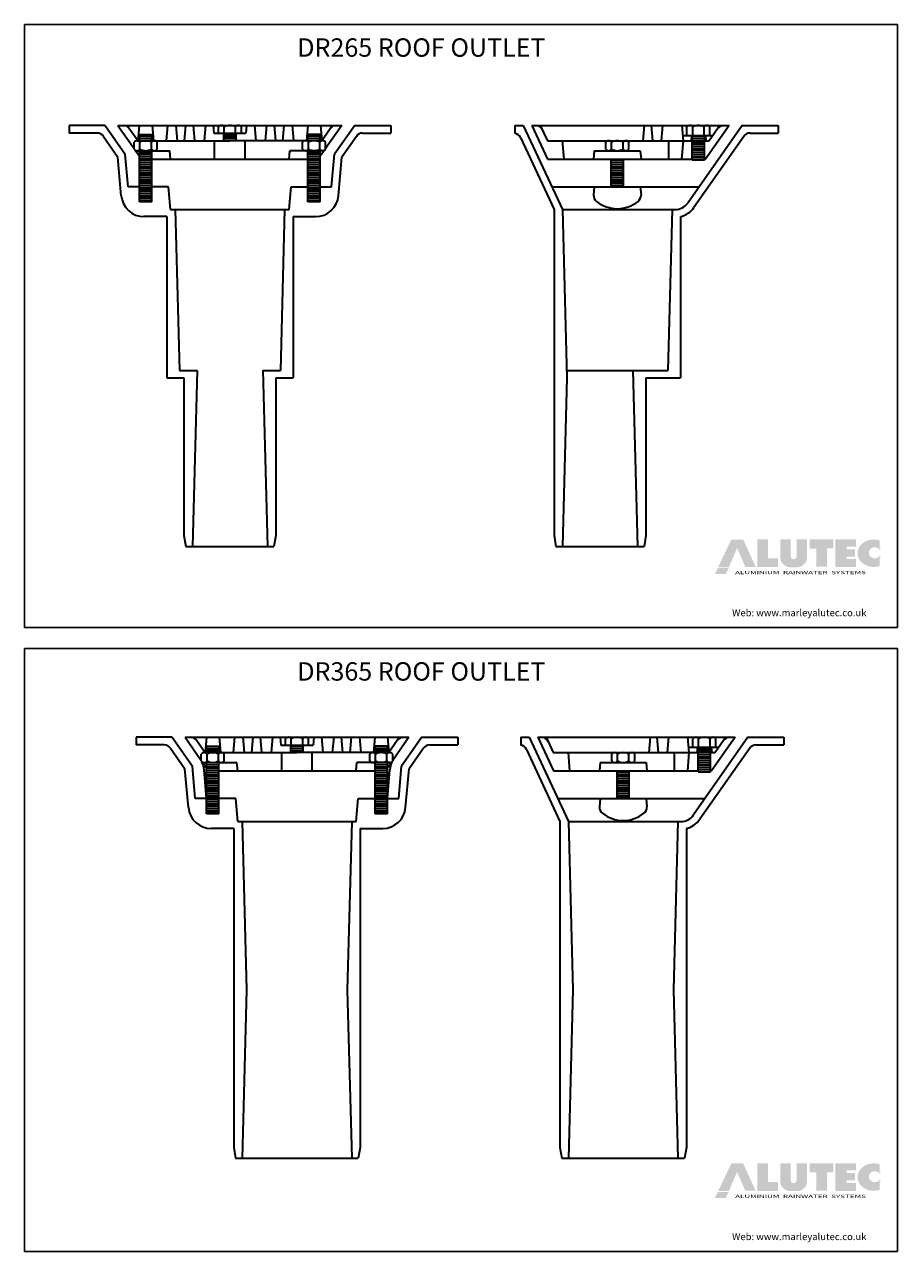
# Model space of a CAD drawing. Units: millimetres. Extents: x 255 to 825, y -453 to 349.
import ezdxf

# ---------------------------------------------------------------- set-up
doc = ezdxf.new("R2010")
doc.units = ezdxf.units.MM
for name, color, linetype, lineweight in [('Border', 6, 'Continuous', 25), ('Planning', 2, 'Continuous', 35), ('Text', 5, 'Continuous', 30)]:
    doc.layers.add(name, color=color, linetype=linetype, lineweight=lineweight)
doc.styles.add('Norm', font='arial.ttf', dxfattribs={"height": 3})
doc.styles.add('Very small', font='arial.ttf')

msp = doc.modelspace()

# ---------------------------------------------------------------- hatches: boundary and pattern name
at = {"layer": 'Text'}
h = msp.add_hatch(color=7, dxfattribs=at)
edge = h.paths.add_edge_path()
edge.add_line((814.1386973307472, 1.964334199740847), (814.1386973307472, -4.658327630780036))
edge.add_ellipse((809.8101163877197, 3.544879554595468), major_axis=(10.61932428626777, 4.480000000000001e-14), ratio=0.8459457819399174, start_angle=65.94498756225039, end_angle=294.0550124377496, ccw=False)
edge.add_line((814.1386973307472, 11.74808673997006), (814.1386973307472, 5.456799461804735))
edge.add_line((814.1386973307472, 5.456799461804735), (813.9001826879687, 5.456799461804735))
edge.add_ellipse((810.4714936329144, 3.79628240120303), major_axis=(-3.858853714963628, 0), ratio=0.9378543986320395, start_angle=207.3114854802204, end_angle=509.589164505991)
edge.add_line((813.7994383631326, 1.964334199740847), (814.1386973307469, 1.964334199740847))
h.paths.add_polyline_path([(784.7278527131525, -5.438493032424844), (798.159469047082, -5.438493032424844), (798.159469047082, -0.3357243080616854), (792.0974121176096, -0.3357243080616854), (792.0974121176096, 1.325643333352787), (797.5057178095904, 1.325643333352787), (797.5057178095904, 6.131740224827013), (792.0974121176096, 6.131740224827013), (792.0974121176096, 7.911776110558208), (798.1000371164014, 7.911776110558208), (798.1000371164014, 12.5398694134584), (784.7278527131525, 12.5398694134584)])
h.paths.add_polyline_path([(767.9094204788389, 6.582867023195007), (767.9094204788389, 12.5399610708738), (783.505997407982, 12.5399610708738), (783.505997407982, 6.700828894365372), (779.1933091186179, 6.700828894365372), (779.1933091186179, -5.272340136578237), (772.2811868735714, -5.272340136578237), (772.2811868735714, 6.582867023195007)])
h.paths.add_polyline_path([(714.9930268965963, -6.133780676936908), (707.9860527559281, -6.133780676936908), (706.1267637879291, -10.01849346482493), (713.2894652471718, -10.01849346482493)])
h = msp.add_hatch(color=7, dxfattribs=at)
h.paths.add_polyline_path([(724.5187875809504, 12.45831891681161), (732.691476402269, -5.426202452231223), (725.9221790317915, -5.426202452231223), (720.5562703827284, 6.936370123393431), (715.1903617336654, -5.591036670279095), (708.1817406680218, -5.580801710007904), (716.8414103388056, 12.45831891681161)])
h.paths.add_polyline_path([(733.8672491136513, -5.534486454337525), (747.2742826297806, -5.534486454337525), (747.2742826297806, 0.2617231657169441), (740.6904700681971, 0.2617231657169441), (740.6904700681971, 12.5114458379777), (733.8672491136513, 12.5114458379777)])
edge = h.paths.add_edge_path()
edge.add_line((754.2834682719892, -5.600465128042629), (760.6674046244657, -5.600465128042629))
edge.add_arc((759.0967644230291, 1.621937594921405), 7.391211790704495, 282.2689600481083, 345.1201859130782)
edge.add_line((766.240123825926, -0.2760687739018124), (766.240123825926, 12.5114458379777))
edge.add_line((766.240123825926, 12.5114458379777), (759.3570474225203, 12.5114458379777))
edge.add_line((759.35704742252, 12.5114458379777), (759.35704742252, 1.755592380430357))
edge.add_arc((757.4754364482276, 1.507449441006543), 1.897902731165348, -187.51269527220768, 7.512695272208077, ccw=False)
edge.add_line((755.5938254739349, 1.755592380431267), (755.5938254739349, 12.51144583797861))
edge.add_line((755.5938254739349, 12.5114458379777), (748.7107490705291, 12.5114458379777))
edge.add_line((748.7107490705291, 12.5114458379777), (748.7107490705291, -0.276068773901784))
edge.add_arc((755.8541084734261, 1.621937594921405), 7.391211790704495, 194.8798140869218, 257.7310399518911)
h = msp.add_hatch(color=7, dxfattribs=at)
edge = h.paths.add_edge_path()
edge.add_line((814.138697117221, -405.6533212015069), (814.138697117221, -412.2759830320277))
edge.add_ellipse((809.8101161741936, -404.0727758466522), major_axis=(10.61932428626777, 4.480000000000001e-14), ratio=0.8459457819399174, start_angle=65.94498756225039, end_angle=294.0550124377496, ccw=False)
edge.add_line((814.138697117221, -395.8695686612776), (814.138697117221, -402.160855939443))
edge.add_line((814.138697117221, -402.160855939443), (813.9001824744425, -402.160855939443))
edge.add_ellipse((810.4714934193883, -403.8213730000447), major_axis=(-3.858853714963628, 0), ratio=0.9378543986320395, start_angle=207.3114854802204, end_angle=509.589164505991)
edge.add_line((813.7994381496064, -405.6533212015069), (814.1386971172208, -405.6533212015069))
h.paths.add_polyline_path([(784.7278524996264, -413.0561484336725), (798.1594688335558, -413.0561484336725), (798.1594688335558, -407.9533797093094), (792.0974119040834, -407.9533797093094), (792.0974119040834, -406.2920120678949), (797.5057175960642, -406.2920120678949), (797.5057175960642, -401.4859151764207), (792.0974119040834, -401.4859151764207), (792.0974119040834, -399.7058792906895), (798.1000369028752, -399.7058792906895), (798.1000369028752, -395.0777859877893), (784.7278524996264, -395.0777859877893)])
h.paths.add_polyline_path([(767.9094202653127, -401.0347883780527), (767.9094202653127, -395.0776943303739), (783.5059971944559, -395.0776943303739), (783.5059971944559, -400.9168265068823), (779.1933089050917, -400.9168265068823), (779.1933089050917, -412.8899955378259), (772.2811866600453, -412.8899955378259), (772.2811866600453, -401.0347883780527)])
h.paths.add_polyline_path([(714.9930266830702, -413.7514360781846), (707.9860525424019, -413.7514360781846), (706.126763574403, -417.6361488660726), (713.2894650336457, -417.6361488660726)])
h = msp.add_hatch(color=7, dxfattribs=at)
h.paths.add_polyline_path([(724.5187873674242, -395.1593364844361), (732.6914761887429, -413.0438578534789), (725.9221788182654, -413.0438578534789), (720.5562701692022, -400.6812852778543), (715.1903615201393, -413.2086920715268), (708.1817404544956, -413.1984571112556), (716.8414101252795, -395.1593364844361)])
h.paths.add_polyline_path([(733.8672489001251, -413.1521418555852), (747.2742824162544, -413.1521418555852), (747.2742824162544, -407.3559322355308), (740.6904698546709, -407.3559322355308), (740.6904698546709, -395.10620956327), (733.8672489001251, -395.10620956327)])
edge = h.paths.add_edge_path()
edge.add_line((754.2834680584631, -413.2181205292903), (760.6674044109395, -413.2181205292903))
edge.add_arc((759.0967642095029, -405.9957178063263), 7.391211790704495, 282.2689600481083, 345.1201859130782)
edge.add_line((766.2401236123999, -407.8937241751495), (766.2401236123999, -395.10620956327))
edge.add_line((766.2401236123999, -395.10620956327), (759.3570472089941, -395.10620956327))
edge.add_line((759.3570472089939, -395.10620956327), (759.3570472089939, -405.8620630208173))
edge.add_arc((757.4754362347014, -406.1102059602412), 1.897902731165348, -187.51269527220768, 7.512695272208077, ccw=False)
edge.add_line((755.5938252604087, -405.8620630208164), (755.5938252604087, -395.1062095632691))
edge.add_line((755.5938252604087, -395.10620956327), (748.710748857003, -395.10620956327))
edge.add_line((748.710748857003, -395.10620956327), (748.710748857003, -407.8937241751495))
edge.add_arc((755.8541082598999, -405.9957178063263), 7.391211790704495, 194.8798140869218, 257.7310399518911)

# ---------------------------------------------------------------- linework, layer by layer
at = {"layer": 'Border', "color": 7}
for p, q in [((825.2649977398191, 348.9603257638902), (255.2649977398191, 348.9603257638902)), ((255.2649977398191, 348.9603257638902), (255.2649977398191, -45.03967423610982)), ((825.2649977398191, -45.03967423610982), (825.2649977398191, 348.9603257638902)), ((255.2649977398191, -45.03967423610982), (825.2649977398191, -45.03967423610982)), ((825.264997526293, -58.65732963735752), (255.264997526293, -58.65732963735752)), ((255.264997526293, -58.65732963735752), (255.264997526293, -452.6573296373575)), ((825.264997526293, -452.6573296373575), (825.264997526293, -58.65732963735752)), ((255.264997526293, -452.6573296373575), (825.264997526293, -452.6573296373575))]:
    msp.add_line(p, q, dxfattribs=at)
at = {"layer": 'Planning', "color": 7}
for p, q in [((307.8425196174612, 283.032800423724), (284.3425196174575, 283.032800423724)), ((284.3425196174612, 283.032800423724), (284.3425196174612, 278.0328004237239)), ((307.8425196174612, 283.032800423724), (321.0541389495993, 264.1646526086982)), ((316.242519617459, 283.032800423724), (462.4425196174634, 283.032800423724)), ((316.2425196174604, 283.032800423724), (326.8425196174649, 267.8944315522516)), ((322.3463925612668, 283.032800423724), (329.348467943364, 273.0328004237249)), ((330.1876804003041, 283.032800423724), (329.3167560619003, 273.0780896840246)), ((338.497358834611, 283.032800423724), (339.3682831730147, 273.0780896840246)), ((348.5849859389635, 283.032800423724), (347.7100993037019, 273.032800423724)), ((354.0163927080574, 283.032800423724), (354.8912793433191, 273.032800423724)), ((360.4582192618108, 283.032800423724), (359.5833326265491, 273.032800423724)), ((365.3843963644321, 283.032800423724), (366.2592829996937, 273.032800423724)), ((373.3419514659253, 283.032800423724), (372.4670648306636, 273.032800423724)), ((378.4294402240083, 283.0328004237175), (378.8735805721261, 277.9562530149714)), ((381.8425252347005, 277.9562530149709), (381.8425252347078, 282.0328004237352)), ((383.7216918329358, 283.0328004237244), (394.9633474019938, 283.0328004237244)), ((385.6008678479337, 277.9562530149718), (385.6008678479301, 282.0328004237172)), ((393.0841826214746, 277.9562530149718), (393.084182621471, 282.0328004237172)), ((396.8425252347079, 277.9562530149709), (396.8425252347042, 282.0328004237361)), ((400.2556102453927, 283.0328004237175), (399.8114698972713, 277.9562530149709)), ((405.3430877689971, 283.032800423724), (406.2179744042587, 273.032800423724)), ((413.3006428704903, 283.032800423724), (412.4257562352286, 273.032800423724)), ((418.2268199731116, 283.032800423724), (419.1017066083732, 273.032800423724)), ((424.6686465268649, 283.032800423724), (423.7937598916033, 273.032800423724)), ((430.1000532959588, 283.032800423724), (430.9749399312204, 273.032800423724)), ((440.1876804003114, 283.032800423724), (439.3167560619077, 273.0780896840246)), ((448.4973588346184, 283.032800423724), (449.3682831730221, 273.0780896840246)), ((456.3386466736556, 283.032800423724), (449.3365712915547, 273.0328004237243)), ((462.442519617462, 283.032800423724), (451.8425196174576, 267.8944315522516)), ((470.8425196174612, 283.032800423724), (457.6309002853232, 264.1646526086982)), ((470.8425196174612, 283.032800423724), (494.3425196174649, 283.032800423724)), ((494.3425196174612, 283.032800423724), (494.3425196174612, 278.0328004237239)), ((575.4071481934943, 283.0328004237239), (575.4071481934943, 277.9593614289673)), ((575.4071481934943, 283.0328004237239), (580.9240377883061, 283.0328004237239)), ((580.9240377883025, 283.0328004237239), (606.5709589868302, 228.0328004237216)), ((586.5140377883099, 283.0328004237239), (715.4240377883098, 283.0328004237239)), ((586.5140377883026, 283.0328004237248), (588.8455760790775, 283.0328004237248)), ((586.5140377883035, 283.0328004237248), (596.7728062677188, 261.0328004237239)), ((592.0309273831144, 283.0328004237239), (596.6940039646643, 273.032800423723)), ((659.9137508453778, 283.0328004237176), (659.0388642101198, 273.032800423718)), ((664.3386428211224, 283.0328004237176), (665.2135294563805, 273.032800423718)), ((671.8799226978726, 283.0328004237176), (671.0050360626146, 273.032800423718)), ((684.4109527776154, 283.0328004237176), (685.2858394128734, 273.032800423718)), ((687.8240377883112, 276.5328004237243), (687.8240377883112, 282.0328004237354)), ((723.8240377883076, 283.0328004237239), (688.298473124144, 232.2970360602125)), ((689.7032043865393, 283.0328004237243), (700.9448599555972, 283.0328004237243)), ((691.5823804015372, 276.5328004237243), (691.5823804015372, 282.0328004237172)), ((699.065695175078, 276.5328004237243), (699.065695175078, 282.0328004237172)), ((715.424037788307, 283.0328004237239), (700.0194719476892, 261.0328004237244)), ((709.320164844502, 283.0328004237239), (702.3180894624011, 273.0328004237244)), ((702.8240377883112, 276.5328004237243), (702.8240377883112, 282.0328004237363)), ((723.8240377883076, 283.0328004237239), (747.3240377883112, 283.0328004237239)), ((747.3240377883076, 283.0328004237239), (747.3240377883076, 278.032800423724)), ((302.6368491119429, 278.0328004237239), (284.3425196174575, 278.0328004237239)), ((306.7326093333867, 275.9006826054796), (316.1899320135562, 262.394226070674)), ((328.7216862156929, 273.0328004237249), (339.9633417847507, 273.0328004237249)), ((330.3425196174575, 273.0328004237249), (330.3425196174575, 277.2215704004125)), ((330.3425196174575, 277.2215704004125), (338.3425196174575, 277.2215704004125)), ((338.3425196174612, 276.9644267947047), (330.3425196174611, 276.7837566021666)), ((338.3425196174612, 275.7141080685574), (330.3425196174611, 275.5334378760193)), ((338.3425196174612, 274.4637893424101), (330.3425196174611, 274.2831191498721)), ((338.3425196174612, 273.2134706162627), (330.3425196174611, 273.0328004237249)), ((338.3425196174612, 273.0328004237249), (338.3425196174612, 277.2215704004125)), ((339.9633483108482, 273.032800423724), (389.3425196174611, 273.032800423724)), ((378.8735805721226, 277.9562530149714), (399.8114698972713, 277.9562530149709)), ((379.3425196174611, 261.032800423724), (379.3425196174611, 273.032800423724)), ((385.3425252347005, 273.0328004237243), (385.3425252347005, 277.9562530149709)), ((393.3425252347006, 276.9475157785273), (385.3425252347005, 276.7668455859892)), ((393.3425252347006, 275.6971970523799), (385.3425252347005, 275.5165268598421)), ((393.3425252347006, 274.4468783262326), (385.3425252347005, 274.2662081336948)), ((393.3425252347006, 273.1965596000855), (386.0913379055345, 273.0328004237243)), ((438.7216909240742, 273.032800423724), (389.3425196174611, 273.032800423724)), ((393.3425252347006, 273.0328004237243), (393.3425252347006, 277.9562530149709)), ((399.34253085194, 261.032800423724), (399.34253085194, 273.032800423724)), ((449.9633530192295, 273.0328004237249), (438.7216974501714, 273.0328004237249)), ((448.3425196174649, 277.2215704004125), (440.3425196174649, 277.2215704004125)), ((440.3425196174612, 273.0328004237249), (440.3425196174649, 277.2215704004125)), ((448.3425196174685, 276.9644267947047), (440.3425196174685, 276.7837566021666)), ((448.3425196174685, 275.7141080685574), (440.3425196174685, 275.5334378760193)), ((448.3425196174685, 274.4637893424101), (440.3425196174685, 274.2831191498721)), ((448.3425196174649, 273.0328004237249), (448.3425196174649, 277.2215704004125)), ((471.9524299015357, 275.9006826054796), (462.4951072213662, 262.394226070674)), ((476.0481901229796, 278.0328004237239), (494.3425196174649, 278.0328004237239)), ((579.0848741154177, 275.1458917324265), (601.0490377883025, 228.0435907327059)), ((596.6940039646643, 273.0328004237235), (606.28878175517, 273.0328004237239)), ((606.2887817551737, 273.0328004237239), (691.3240377883039, 273.0328004237249)), ((606.28878175517, 273.0328004237239), (607.3386457174774, 261.0328004237239)), ((636.7032043865393, 273.0328004237239), (647.9448599555972, 273.0328004237239)), ((675.8952491378468, 261.0328004237239), (675.8952491378432, 273.0328004237244)), ((685.2858394128734, 273.0328004237249), (684.235975450566, 261.0328004237239)), ((684.9796290905351, 276.5328004237243), (704.7688158461378, 276.5328004237243)), ((690.8150370635367, 276.5328004237243), (690.5088267411948, 273.0328004237244)), ((691.3240377883039, 260.5328004237239), (691.3240377883076, 276.532800423724)), ((699.3240377883076, 275.5240631872803), (691.3240377883076, 275.3433929947422)), ((699.3240377883076, 274.2737444611329), (691.3240377883076, 274.0930742685949)), ((699.3240377883076, 273.0234257349856), (691.3240377883076, 272.8427555424478)), ((724.933948072382, 275.9006826054797), (692.3942333455916, 229.4291538784581)), ((699.3240377883039, 260.5328004237243), (699.3240377883076, 276.532800423724)), ((699.3240377883076, 273.0328004237249), (702.3180894624011, 273.0328004237249)), ((699.8330385130785, 276.5328004237243), (700.1392488354204, 273.0328004237244)), ((729.0297082938259, 278.032800423724), (747.3240377883112, 278.032800423724)), ((326.8425196174649, 267.5328004237122), (326.8425196174649, 272.0328004237357)), ((327.5796610663092, 266.8416844613976), (330.3425196174575, 262.8959135286663)), ((327.5796610663164, 266.8416844613952), (330.3425196174575, 262.8959135286673)), ((328.7216909240815, 266.5328004237249), (339.9633483108482, 266.5328004237249)), ((328.7216909240705, 266.5328004237234), (350.1736619209549, 266.532800423724)), ((330.3425196174649, 233.0328004237249), (330.3425196174575, 266.5328004237243)), ((338.3425196174612, 266.275656818016), (330.3425196174611, 266.0949866254782)), ((338.3425196174612, 265.0253380918689), (330.3425196174611, 264.8446678993308)), ((330.6008622306907, 267.5328004237293), (330.6008622306907, 272.0328004237175)), ((338.0841770042315, 267.5328004237293), (338.0841770042315, 272.0328004237175)), ((338.3425196174612, 233.0328004237249), (338.3425196174612, 266.5328004237243)), ((341.8425196174647, 267.5328004237539), (341.8425196174647, 272.0328004237366)), ((350.6548495703463, 261.032800423724), (350.1736619209549, 266.532800423724)), ((428.030189664576, 261.032800423724), (428.5113773139674, 266.532800423724)), ((449.9633483108519, 266.5328004237234), (428.5113773139674, 266.532800423724)), ((436.8425196174576, 267.5328004237539), (436.8425196174576, 272.0328004237366)), ((449.963348310841, 266.5328004237249), (438.7216909240742, 266.5328004237249)), ((440.3425196174612, 233.0328004237249), (440.3425196174612, 266.5328004237243)), ((448.3425196174685, 266.275656818016), (440.3425196174685, 266.0949866254782)), ((448.3425196174685, 265.0253380918689), (440.3425196174685, 264.8446678993308)), ((440.6008622306908, 267.5328004237293), (440.6008622306908, 272.0328004237175)), ((448.0841770042316, 267.5328004237293), (448.0841770042316, 272.0328004237175)), ((451.105378168606, 266.8416844613952), (448.3425196174649, 262.8959135286673)), ((448.3425196174576, 233.0328004237244), (448.3425196174649, 266.5328004237243)), ((451.8425196174576, 267.5328004237122), (451.8425196174576, 272.0328004237357)), ((627.3240377883112, 266.5328004237239), (626.8428501389126, 261.0328004237235)), ((627.3240377883112, 266.5328004237239), (657.3240377883112, 266.5328004237239)), ((634.8240377883112, 267.5328004237113), (634.8240377883112, 272.0328004237348)), ((636.7032090949278, 266.5328004237239), (647.9448664816946, 266.5328004237239)), ((638.5823804015372, 267.5328004237285), (638.5823804015372, 272.0328004237167)), ((646.065695175078, 267.5328004237285), (646.065695175078, 272.0328004237167)), ((649.8240377883112, 267.5328004237531), (649.8240377883112, 272.0328004237357)), ((657.3240377883039, 266.5328004237239), (657.8052254377026, 261.0328004237239)), ((699.3240377883076, 271.7731070088383), (691.3240377883076, 271.5924368163005)), ((699.3240377883076, 270.5227882826912), (691.3240377883076, 270.3421180901531)), ((699.3240377883076, 269.2724695565447), (691.3240377883076, 269.0917993640059)), ((699.3240377883076, 268.0221508303971), (691.3240377883076, 267.8414806378586)), ((699.3240377883076, 266.7718321042498), (691.3240377883076, 266.5911619117114)), ((699.3240377883076, 265.5215133781024), (691.3240377883076, 265.340843185564)), ((318.3995991460833, 237.1376151742583), (316.1899320135634, 262.3942260706663)), ((322.9029364550879, 243.0328004237248), (321.0541389495993, 264.1646526087001)), ((338.3425196174612, 263.7750193657216), (330.3425196174611, 263.5943491731836)), ((338.3425196174612, 262.5247006395743), (330.3425196174611, 262.3440304470363)), ((338.3425196174612, 261.2743819134279), (330.3425196174611, 261.0937117208891)), ((338.3425196174612, 260.0240631872806), (330.3425196174611, 259.8433929947428)), ((338.3425196174612, 258.7737444611334), (330.3425196174611, 258.5930742685954)), ((338.3425196174612, 257.5234257349862), (330.3425196174611, 257.3427555424481)), ((338.3425196174612, 261.0328004237234), (440.3425196174649, 261.0328004237243)), ((448.3425196174685, 263.7750193657216), (440.3425196174685, 263.5943491731836)), ((448.3425196174685, 262.5247006395743), (440.3425196174685, 262.3440304470363)), ((448.3425196174685, 261.2743819134279), (440.3425196174685, 261.0937117208891)), ((448.3425196174685, 260.0240631872806), (440.3425196174685, 259.8433929947428)), ((448.3425196174685, 258.7737444611334), (440.3425196174685, 258.5930742685954)), ((448.3425196174685, 257.5234257349862), (440.3425196174685, 257.3427555424481)), ((455.7821027798345, 243.0328004237248), (457.6309002853232, 264.1646526087001)), ((460.2854400888391, 237.1376151742583), (462.4951072213589, 262.3942260706663)), ((596.7728062677188, 261.0328004237239), (691.3240377883039, 261.0328004237239)), ((638.3240377883076, 243.0328004237239), (638.3240377883076, 261.0328004237239)), ((646.3240377883076, 260.0240631872797), (638.3240377883076, 259.8433929947417)), ((646.3240377883076, 258.7737444611324), (638.3240377883076, 258.5930742685945)), ((646.3240377883076, 257.5234257349852), (638.3240377883076, 257.3427555424473)), ((646.3240377883076, 243.0328004237239), (646.3240377883076, 261.0328004237239)), ((699.3240377883076, 264.2711946519552), (691.3240377883076, 264.0905244594168)), ((699.3240377883076, 263.0208759258074), (691.3240377883076, 262.8402057332695)), ((699.3240377883076, 261.7705571996607), (691.3240377883076, 261.5898870071222)), ((691.3240377883039, 260.5328004237239), (699.3240377883076, 260.5328004237243)), ((699.3240377883039, 261.0328004237239), (700.0194719476922, 261.0328004237244)), ((338.3425196174612, 256.2731070088389), (330.3425196174611, 256.0924368163008)), ((338.3425196174612, 255.0227882826915), (330.3425196174611, 254.8421180901537)), ((338.3425196174612, 253.7724695565452), (330.3425196174611, 253.5917993640064)), ((338.3425196174612, 252.5221508303971), (330.3425196174611, 252.3414806378591)), ((338.3425196174612, 251.2718321042497), (330.3425196174611, 251.0911619117118)), ((338.3425196174612, 250.0215133781026), (330.3425196174611, 249.8408431855645)), ((338.3425196174612, 248.7711946519552), (330.3425196174611, 248.5905244594173)), ((448.3425196174685, 256.2731070088389), (440.3425196174685, 256.0924368163008)), ((448.3425196174685, 255.0227882826915), (440.3425196174685, 254.8421180901537)), ((448.3425196174685, 253.7724695565452), (440.3425196174685, 253.5917993640064)), ((448.3425196174685, 252.5221508303971), (440.3425196174685, 252.3414806378591)), ((448.3425196174685, 251.2718321042497), (440.3425196174685, 251.0911619117118)), ((448.3425196174685, 250.0215133781026), (440.3425196174685, 249.8408431855645)), ((448.3425196174685, 248.7711946519552), (440.3425196174685, 248.5905244594173)), ((646.3240377883076, 256.2731070088379), (638.3240377883076, 256.0924368162999)), ((646.3240377883076, 255.0227882826907), (638.3240377883076, 254.8421180901527)), ((646.3240377883076, 253.7724695565443), (638.3240377883076, 253.5917993640054)), ((646.3240377883076, 252.5221508303966), (638.3240377883076, 252.3414806378581)), ((646.3240377883076, 251.2718321042493), (638.3240377883076, 251.091161911711)), ((646.3240377883076, 250.0215133781021), (638.3240377883076, 249.8408431855636)), ((646.3240377883076, 248.7711946519547), (638.3240377883076, 248.5905244594163)), ((330.3425196174575, 243.0328004237248), (322.9029364550879, 243.0328004237248)), ((338.3425196174612, 247.520875925808), (330.3425196174611, 247.34020573327)), ((338.3425196174612, 246.2705571996607), (330.3425196174611, 246.0898870071228)), ((338.3425196174612, 245.0202384735134), (330.3425196174611, 244.8395682809754)), ((338.3425196174612, 243.7699197473661), (330.3425196174611, 243.5892495548283)), ((338.3425196174612, 242.5196010212188), (330.3425196174611, 242.338930828681)), ((338.3425196174612, 241.2692822950726), (330.3425196174611, 241.0886121025336)), ((349.3425196174611, 243.0328004237243), (338.3425196174612, 243.0328004237248)), ((350.6548495703463, 228.0328004237239), (349.3425196174611, 243.0328004237239)), ((428.030189664576, 228.0328004237239), (429.3425196174612, 243.0328004237239)), ((429.3425196174612, 243.0328004237243), (440.3425196174649, 243.0328004237248)), ((448.3425196174685, 247.520875925808), (440.3425196174685, 247.34020573327)), ((448.3425196174685, 246.2705571996607), (440.3425196174685, 246.0898870071228)), ((448.3425196174685, 245.0202384735134), (440.3425196174685, 244.8395682809754)), ((448.3425196174685, 243.7699197473661), (440.3425196174685, 243.5892495548283)), ((448.3425196174685, 242.5196010212188), (440.3425196174685, 242.338930828681)), ((448.3425196174685, 241.2692822950726), (440.3425196174685, 241.0886121025336)), ((448.3425196174649, 243.0328004237248), (455.7821027798345, 243.0328004237248)), ((599.5763441145054, 243.0328004237239), (695.8157362599222, 243.0328004237243)), ((627.3240377883112, 243.0328004237239), (626.8428501389126, 237.5328004237234)), ((627.3240377883076, 243.0328004237239), (657.3240377883039, 243.0328004237239)), ((646.3240377883076, 247.520875925807), (638.3240377883076, 247.340205733269)), ((646.3240377883076, 246.2705571996603), (638.3240377883076, 246.0898870071219)), ((646.3240377883076, 245.0202384735129), (638.3240377883076, 244.8395682809746)), ((646.3240377883076, 243.7699197473656), (638.3240377883076, 243.5892495548272)), ((657.3240377883039, 243.0328004237239), (657.8052254377026, 237.532800423724)), ((338.3425196174612, 240.0189635689253), (330.3425196174611, 239.8382933763863)), ((338.3425196174612, 238.7686448427779), (330.3425196174611, 238.5879746502391)), ((338.3425196174612, 237.5183261166306), (330.3425196174611, 237.3376559240919)), ((338.3425196174612, 236.2680073904834), (330.3425196174611, 236.0873371979446)), ((338.3425196174612, 235.0176886643353), (330.3425196174611, 234.8370184717974)), ((338.3425196174612, 233.7673699381889), (330.3425196174611, 233.58669974565)), ((338.3425196174612, 233.0328004237244), (330.3425196174611, 233.0328004237249)), ((448.3425196174685, 240.0189635689253), (440.3425196174685, 239.8382933763863)), ((448.3425196174685, 238.7686448427779), (440.3425196174685, 238.5879746502391)), ((448.3425196174685, 237.5183261166306), (440.3425196174685, 237.3376559240919)), ((448.3425196174685, 236.2680073904834), (440.3425196174685, 236.0873371979446)), ((448.3425196174685, 235.0176886643353), (440.3425196174685, 234.8370184717974)), ((448.3425196174685, 233.7673699381889), (440.3425196174685, 233.58669974565)), ((448.3425196174685, 233.0328004237244), (440.3425196174685, 233.0328004237249)), ((350.6548495703463, 228.0328004237239), (428.030189664576, 228.0328004237239)), ((353.5894408159875, 228.0328004237239), (356.3389625807539, 123.0328004237235)), ((425.095598418935, 228.0328004237239), (422.3460766541757, 123.0328004237235)), ((601.0490377883025, 228.0435907327059), (601.0490377883098, 15.03280042371125)), ((606.5709589868302, 228.032800423724), (680.1069526812562, 228.032800423724)), ((606.5709589868338, 228.032800423724), (609.4514103594438, 118.0328004237111)), ((678.0771165897813, 228.032800423724), (675.3275948250221, 123.0328004237235)), ((348.0675196174633, 223.4449513154727), (333.3425196174576, 223.4449513154727)), ((348.0675196174561, 223.4449513154727), (348.0675196174597, 118.0328004237239)), ((430.617519617459, 223.4449513154727), (430.617519617459, 118.0328004237239)), ((430.617519617459, 223.4449513154727), (445.3425196174649, 223.4449513154727)), ((683.5990377883054, 223.4449513154726), (683.5990377883054, 118.0328004237234)), ((356.3389625807539, 123.0328004237235), (367.8758217964422, 123.0328004237231)), ((367.8758217964422, 123.0328004237231), (364.8644408159815, 8.032800423723927)), ((410.8092174384765, 123.032800423724), (413.8205984189372, 8.032800423723927)), ((410.8092174384801, 123.0328004237235), (422.3460766541757, 123.0328004237235)), ((609.3204807516004, 123.0328004237235), (675.3275948250221, 123.0328004237235)), ((652.515735609325, 123.0328004237235), (655.5271165897857, 8.032800423723927)), ((348.0675196174633, 118.0328004237239), (359.3425196174575, 118.0328004237239)), ((359.3425196174575, 118.0328004237239), (359.3425196174575, 15.03280042371114)), ((419.3425196174576, 118.0328004237239), (419.3425196174576, 15.03280042371114)), ((419.3425196174576, 118.0328004237239), (430.617519617459, 118.0328004237239)), ((609.4514103594402, 118.0328004237239), (606.5709589868338, 8.032800423723927)), ((661.0490377883061, 118.0328004237234), (661.0490377883061, 15.03280042371125)), ((661.0490377883061, 118.0328004237234), (683.5990377883054, 118.0328004237234)), ((359.3425196174575, 15.03280042372398), (360.5768084824157, 8.032800423723927)), ((360.5768084824157, 8.032800423723927), (418.108230752503, 8.032800423723927)), ((419.3425196174576, 15.03280042372398), (418.1082307524994, 8.032800423723927)), ((601.0490377883098, 15.03280042372353), (602.283326653268, 8.032800423723472)), ((602.283326653268, 8.032800423723927), (659.8147489233515, 8.032800423723472)), ((661.0490377883098, 15.03280042372353), (659.8147489233515, 8.032800423723472)), ((328.1607895514335, -116.7063406994179), (328.1607895514335, -121.7063406994181)), ((351.6607895514335, -116.7063406994179), (328.1607895514298, -116.7063406994179)), ((351.6607895514335, -116.7063406994179), (364.8724088835716, -135.5744885144437)), ((360.0607895514325, -116.7063406994179), (370.6607895514371, -131.8447095708904)), ((360.0607895514313, -116.7063406994179), (506.2607895514357, -116.7063406994179)), ((366.1646624952391, -116.7063406994179), (373.1667378773363, -126.7063406994171)), ((374.0059503342763, -116.7063406994179), (373.1350259958726, -126.6610514391174)), ((382.3156287685833, -116.7063406994179), (383.186553106987, -126.6610514391174)), ((392.4032558729359, -116.7063406994179), (391.5283692376743, -126.706340699418)), ((397.8346626420298, -116.7063406994179), (398.7095492772914, -126.706340699418)), ((404.2764891957831, -116.7063406994179), (403.4016025605215, -126.706340699418)), ((409.2026662984044, -116.7063406994179), (410.0775529336661, -126.706340699418)), ((417.1602213998976, -116.7063406994179), (416.285334764636, -126.706340699418)), ((422.2477101579807, -116.7063406994245), (422.6918505060985, -121.7828881081706)), ((425.6607951686728, -121.7828881081711), (425.6607951686801, -117.7063406994067)), ((427.5399617669082, -116.7063406994175), (438.7816173359661, -116.7063406994175)), ((429.4191377819061, -121.78288810817), (429.4191377819025, -117.7063406994249)), ((436.9024525554469, -121.78288810817), (436.9024525554432, -117.7063406994249)), ((440.6607951686801, -121.7828881081711), (440.6607951686765, -117.7063406994058)), ((444.073880179365, -116.7063406994245), (443.6297398312436, -121.7828881081711)), ((449.1613577029693, -116.7063406994179), (450.036244338231, -126.706340699418)), ((457.1189128044625, -116.7063406994179), (456.2440261692009, -126.706340699418)), ((462.0450899070838, -116.7063406994179), (462.9199765423455, -126.706340699418)), ((468.4869164608372, -116.7063406994179), (467.6120298255755, -126.706340699418)), ((473.918323229931, -116.7063406994179), (474.7932098651927, -126.706340699418)), ((484.0059503342836, -116.7063406994179), (483.1350259958799, -126.6610514391174)), ((492.3156287685906, -116.7063406994179), (493.1865531069943, -126.6610514391174)), ((500.1569166076279, -116.7063406994179), (493.154841225527, -126.7063406994176)), ((506.2607895514343, -116.7063406994179), (495.6607895514298, -131.8447095708904)), ((514.6607895514335, -116.7063406994179), (501.4491702192954, -135.5744885144437)), ((514.6607895514335, -116.7063406994179), (538.1607895514371, -116.7063406994179)), ((538.1607895514335, -116.7063406994179), (538.1607895514335, -121.7063406994181)), ((579.2585678416144, -116.706340699418), (584.7754574364262, -116.706340699418)), ((579.2585678416144, -116.706340699418), (579.2585678416144, -121.7797796941745)), ((584.7754574364224, -116.706340699418), (610.4223786349503, -171.7063406994203)), ((590.36545743643, -116.706340699418), (719.2754574364299, -116.706340699418)), ((590.3654574364236, -116.7063406994172), (600.6242259158389, -138.706340699418)), ((590.3654574364227, -116.7063406994171), (592.6969957271976, -116.7063406994171)), ((595.8823470312345, -116.706340699418), (600.5454236127844, -126.7063406994189)), ((663.7651704934976, -116.7063406994243), (662.8902838582399, -126.7063406994239)), ((668.1900624692425, -116.7063406994243), (669.0649491045006, -126.7063406994239)), ((675.7313423459927, -116.7063406994243), (674.8564557107347, -126.7063406994239)), ((688.2623724257353, -116.7063406994243), (689.1372590609935, -126.7063406994239)), ((691.6754574364311, -123.2063406994175), (691.6754574364311, -117.7063406994066)), ((727.6754574364277, -116.706340699418), (692.1498927722641, -167.4421050629294)), ((693.5546240346594, -116.7063406994175), (704.7962796037173, -116.7063406994175)), ((695.4338000496573, -123.2063406994175), (695.4338000496573, -117.7063406994248)), ((702.9171148231978, -123.2063406994175), (702.9171148231978, -117.7063406994248)), ((719.2754574364269, -116.7063406994179), (703.8708915958091, -138.7063406994174)), ((713.1715844926221, -116.706340699418), (706.169509110521, -126.7063406994176)), ((706.6754574364311, -123.2063406994175), (706.6754574364311, -117.7063406994057)), ((727.6754574364277, -116.706340699418), (751.1754574364311, -116.706340699418)), ((751.1754574364277, -116.706340699418), (751.1754574364277, -121.706340699418)), ((346.4551190459151, -121.7063406994181), (328.1607895514298, -121.7063406994181)), ((350.5508792673591, -123.8384585176624), (360.0082019475285, -137.344915052468)), ((370.6607895514371, -132.2063406994299), (370.6607895514371, -127.7063406994063)), ((372.5399561496652, -126.7063406994171), (383.7816117187231, -126.7063406994171)), ((374.1607895514298, -122.5175707227296), (382.1607895514298, -122.5175707227296)), ((374.1607895514298, -126.7063406994171), (374.1607895514298, -122.5175707227296)), ((382.1607895514335, -122.7747143284373), (374.1607895514335, -122.9553845209753)), ((382.1607895514335, -124.0250330545846), (374.1607895514335, -124.2057032471226)), ((382.1607895514335, -125.275351780732), (374.1607895514335, -125.4560219732699)), ((382.1607895514335, -126.5256705068792), (374.1607895514335, -126.7063406994171)), ((374.4191321646631, -132.2063406994126), (374.4191321646631, -127.7063406994245)), ((381.9024469382039, -132.2063406994126), (381.9024469382039, -127.7063406994245)), ((382.1607895514335, -126.7063406994171), (382.1607895514335, -122.5175707227296)), ((383.7816182448205, -126.706340699418), (433.1607895514335, -126.706340699418)), ((385.6607895514371, -132.2063406993881), (385.6607895514371, -127.7063406994054)), ((422.6918505060949, -121.7828881081706), (443.6297398312436, -121.7828881081711)), ((423.1607895514335, -138.706340699418), (423.1607895514335, -126.706340699418)), ((429.1607951686728, -126.7063406994176), (429.1607951686728, -121.7828881081711)), ((437.1607951686728, -122.7916253446148), (429.1607951686728, -122.9722955371526)), ((437.1607951686728, -124.041944070762), (429.1607951686728, -124.2226142632999)), ((437.1607951686728, -125.2922627969092), (429.1607951686728, -125.4729329894471)), ((437.1607951686728, -126.5425815230565), (429.9096078395069, -126.7063406994176)), ((482.5399608580465, -126.706340699418), (433.1607895514335, -126.706340699418)), ((437.1607951686728, -126.7063406994176), (437.1607951686728, -121.7828881081711)), ((443.1608007859122, -138.706340699418), (443.1608007859122, -126.706340699418)), ((480.6607895514298, -132.2063406993881), (480.6607895514298, -127.7063406994054)), ((493.7816229532018, -126.7063406994171), (482.5399673841439, -126.7063406994171)), ((484.1607895514335, -126.7063406994171), (484.1607895514371, -122.5175707227296)), ((492.1607895514371, -122.5175707227296), (484.1607895514371, -122.5175707227296)), ((492.1607895514408, -122.7747143284373), (484.1607895514408, -122.9553845209753)), ((492.1607895514408, -124.0250330545846), (484.1607895514408, -124.2057032471226)), ((492.1607895514408, -125.275351780732), (484.1607895514408, -125.4560219732699)), ((484.4191321646631, -132.2063406994126), (484.4191321646631, -127.7063406994245)), ((491.9024469382039, -132.2063406994126), (491.9024469382039, -127.7063406994245)), ((492.1607895514371, -126.7063406994171), (492.1607895514371, -122.5175707227296)), ((495.6607895514298, -132.2063406994299), (495.6607895514298, -127.7063406994063)), ((515.7706998355079, -123.8384585176624), (506.3133771553385, -137.344915052468)), ((519.8664600569518, -121.7063406994181), (538.1607895514371, -121.7063406994181)), ((582.9362937635378, -124.5932493907153), (604.9004574364226, -171.695550390436)), ((600.5454236127844, -126.7063406994185), (610.1402014032901, -126.706340699418)), ((610.1402014032938, -126.706340699418), (695.175457436424, -126.7063406994171)), ((610.1402014032901, -126.706340699418), (611.1900653655973, -138.706340699418)), ((638.6754574364313, -132.2063406994308), (638.6754574364313, -127.7063406994071)), ((640.5546240346594, -126.706340699418), (651.7962796037173, -126.706340699418)), ((642.4338000496571, -132.2063406994134), (642.4338000496571, -127.7063406994254)), ((649.9171148231981, -132.2063406994134), (649.9171148231981, -127.7063406994254)), ((653.6754574364313, -132.2063406993889), (653.6754574364313, -127.7063406994062)), ((679.7466687859669, -138.706340699418), (679.7466687859633, -126.7063406994176)), ((689.1372590609935, -126.7063406994171), (688.0873950986861, -138.706340699418)), ((688.8310487386552, -123.2063406994175), (708.6202354942577, -123.2063406994175)), ((694.6664567116568, -123.2063406994175), (694.3602463893149, -126.7063406994176)), ((695.175457436424, -139.206340699418), (695.1754574364277, -123.206340699418)), ((703.1754574364277, -124.2150779358617), (695.1754574364277, -124.3957481283996)), ((703.1754574364277, -125.465396662009), (695.1754574364277, -125.6460668545469)), ((703.1754574364277, -126.7157153881562), (695.1754574364277, -126.8963855806943)), ((703.1754574364277, -127.9660341143035), (695.1754574364277, -128.1467043068415)), ((728.7853677205019, -123.8384585176624), (696.2456529937115, -170.3099872446837)), ((703.175457436424, -139.2063406994175), (703.1754574364277, -123.206340699418)), ((703.1754574364277, -126.7063406994171), (706.169509110521, -126.7063406994171)), ((703.6844581611983, -123.2063406994175), (703.9906684835405, -126.7063406994176)), ((732.881127941946, -121.706340699418), (751.1754574364311, -121.706340699418)), ((366.7212063890602, -156.7063406994171), (364.8724088835716, -135.5744885144419)), ((371.3979310002887, -132.8974566617468), (374.1607895514298, -136.8432275944747)), ((371.3979310002815, -132.8974566617444), (374.1607895514298, -136.8432275944757)), ((372.5399608580428, -133.2063406994185), (393.9919318549273, -133.206340699418)), ((372.5399608580537, -133.2063406994171), (383.7816182448205, -133.2063406994171)), ((374.1607895514371, -166.7063406994171), (374.1607895514298, -133.2063406994176)), ((382.1607895514335, -133.4634843051259), (374.1607895514335, -133.6441544976637)), ((382.1607895514335, -134.7138030312731), (374.1607895514335, -134.8944732238111)), ((382.1607895514335, -135.9641217574203), (374.1607895514335, -136.1447919499584)), ((382.1607895514335, -166.7063406994171), (382.1607895514335, -133.2063406994176)), ((394.4731195043187, -138.706340699418), (393.9919318549273, -133.206340699418)), ((471.8484595985483, -138.706340699418), (472.3296472479396, -133.206340699418)), ((493.7816182448241, -133.2063406994185), (472.3296472479396, -133.206340699418)), ((493.7816182448132, -133.2063406994171), (482.5399608580465, -133.2063406994171)), ((484.1607895514335, -166.7063406994171), (484.1607895514335, -133.2063406994176)), ((492.1607895514408, -133.4634843051259), (484.1607895514408, -133.6441544976637)), ((492.1607895514408, -134.7138030312731), (484.1607895514408, -134.8944732238111)), ((492.1607895514408, -135.9641217574203), (484.1607895514408, -136.1447919499584)), ((494.9236481025782, -132.8974566617468), (492.1607895514371, -136.8432275944747)), ((492.1607895514298, -166.7063406994175), (492.1607895514371, -133.2063406994176)), ((499.6003727138068, -156.7063406994171), (501.4491702192954, -135.5744885144419)), ((631.1754574364313, -133.206340699418), (630.6942697870327, -138.7063406994184)), ((631.1754574364313, -133.206340699418), (661.1754574364313, -133.206340699418)), ((640.5546287430479, -133.206340699418), (651.7962861298147, -133.206340699418)), ((661.175457436424, -133.206340699418), (661.6566450858227, -138.706340699418)), ((703.1754574364277, -129.2163528404509), (695.1754574364277, -129.3970230329887)), ((703.1754574364277, -130.4666715665971), (695.1754574364277, -130.647341759136)), ((703.1754574364277, -131.716990292745), (695.1754574364277, -131.8976604852833)), ((703.1754574364277, -132.9673090188921), (695.1754574364277, -133.1479792114307)), ((703.1754574364277, -134.2176277450394), (695.1754574364277, -134.3982979375778)), ((703.1754574364277, -135.4679464711867), (695.1754574364277, -135.6486166637251)), ((362.2178690800556, -162.6015259488837), (360.0082019475358, -137.3449150524757)), ((374.1607895514335, -156.7063406994171), (372.5251560846718, -138.0109646261649)), ((382.1607895514335, -137.2144404835676), (374.1607895514335, -137.3951106761057)), ((382.1607895514335, -138.4647592097141), (374.1607895514335, -138.6454294022528)), ((382.1607895514335, -139.7150779358614), (374.1607895514335, -139.8957481283992)), ((382.1607895514335, -140.9653966620085), (374.1607895514335, -141.1460668545465)), ((382.1607895514335, -142.2157153881558), (374.1607895514335, -142.3963855806938)), ((382.1607895514335, -143.4660341143031), (374.1607895514335, -143.6467043068411)), ((382.1607895514335, -138.7063406994185), (484.1607895514371, -138.7063406994176)), ((492.1607895514408, -137.2144404835676), (484.1607895514408, -137.3951106761057)), ((492.1607895514408, -138.4647592097141), (484.1607895514408, -138.6454294022528)), ((492.1607895514408, -139.7150779358614), (484.1607895514408, -139.8957481283992)), ((492.1607895514408, -140.9653966620085), (484.1607895514408, -141.1460668545465)), ((492.1607895514408, -142.2157153881558), (484.1607895514408, -142.3963855806938)), ((492.1607895514408, -143.4660341143031), (484.1607895514408, -143.6467043068411)), ((492.1607895514335, -156.7063406994171), (493.7964230181951, -138.0109646261649)), ((504.1037100228114, -162.6015259488837), (506.3133771553312, -137.3449150524757)), ((600.6242259158389, -138.706340699418), (695.175457436424, -138.706340699418)), ((642.1754574364277, -156.706340699418), (642.1754574364277, -138.706340699418)), ((650.1754574364277, -139.7150779358622), (642.1754574364277, -139.8957481284001)), ((650.1754574364277, -140.9653966620094), (642.1754574364277, -141.1460668545474)), ((650.1754574364277, -142.2157153881567), (642.1754574364277, -142.3963855806948)), ((650.1754574364277, -143.466034114304), (642.1754574364277, -143.6467043068419)), ((650.1754574364277, -156.706340699418), (650.1754574364277, -138.706340699418)), ((703.1754574364277, -136.7182651973344), (695.1754574364277, -136.8989353898723)), ((703.1754574364277, -137.9685839234813), (695.1754574364277, -138.1492541160196)), ((695.175457436424, -139.206340699418), (703.1754574364277, -139.2063406994175)), ((703.175457436424, -138.706340699418), (703.8708915958123, -138.7063406994175)), ((382.1607895514335, -144.7163528404504), (374.1607895514335, -144.8970230329883)), ((382.1607895514335, -145.9666715665967), (374.1607895514335, -146.1473417591355)), ((382.1607895514335, -147.2169902927449), (374.1607895514335, -147.3976604852828)), ((382.1607895514335, -148.4673090188923), (374.1607895514335, -148.6479792114302)), ((382.1607895514335, -149.7176277450394), (374.1607895514335, -149.8982979375774)), ((382.1607895514335, -150.9679464711868), (374.1607895514335, -151.1486166637246)), ((382.1607895514335, -152.2182651973339), (374.1607895514335, -152.398935389872)), ((492.1607895514408, -144.7163528404504), (484.1607895514408, -144.8970230329883)), ((492.1607895514408, -145.9666715665967), (484.1607895514408, -146.1473417591355)), ((492.1607895514408, -147.2169902927449), (484.1607895514408, -147.3976604852828)), ((492.1607895514408, -148.4673090188923), (484.1607895514408, -148.6479792114302)), ((492.1607895514408, -149.7176277450394), (484.1607895514408, -149.8982979375774)), ((492.1607895514408, -150.9679464711868), (484.1607895514408, -151.1486166637246)), ((492.1607895514408, -152.2182651973339), (484.1607895514408, -152.398935389872)), ((650.1754574364277, -144.7163528404512), (642.1754574364277, -144.8970230329892)), ((650.1754574364277, -145.9666715665976), (642.1754574364277, -146.1473417591365)), ((650.1754574364277, -147.2169902927454), (642.1754574364277, -147.3976604852837)), ((650.1754574364277, -148.4673090188926), (642.1754574364277, -148.647979211431)), ((650.1754574364277, -149.7176277450399), (642.1754574364277, -149.8982979375783)), ((650.1754574364277, -150.9679464711871), (642.1754574364277, -151.1486166637255)), ((650.1754574364277, -152.2182651973349), (642.1754574364277, -152.3989353898728)), ((374.1607895514298, -156.7063406994171), (366.7212063890602, -156.7063406994171)), ((382.1607895514335, -153.4685839234812), (374.1607895514335, -153.6492541160192)), ((382.1607895514335, -154.7189026496285), (374.1607895514335, -154.8995728421665)), ((382.1607895514335, -155.9692213757759), (374.1607895514335, -156.1498915683137)), ((382.1607895514335, -157.2195401019231), (374.1607895514335, -157.400210294461)), ((382.1607895514335, -158.4698588280694), (374.1607895514335, -158.6505290206082)), ((382.1607895514335, -159.7201775542167), (374.1607895514335, -159.9008477467556)), ((393.1607895514335, -156.7063406994175), (382.1607895514335, -156.7063406994171)), ((394.4731195043187, -171.7063406994181), (393.1607895514335, -156.706340699418)), ((471.8484595985483, -171.7063406994181), (473.1607895514335, -156.706340699418)), ((473.1607895514335, -156.7063406994175), (484.1607895514371, -156.7063406994171)), ((492.1607895514408, -153.4685839234812), (484.1607895514408, -153.6492541160192)), ((492.1607895514408, -154.7189026496285), (484.1607895514408, -154.8995728421665)), ((492.1607895514408, -155.9692213757759), (484.1607895514408, -156.1498915683137)), ((492.1607895514408, -157.2195401019231), (484.1607895514408, -157.400210294461)), ((492.1607895514408, -158.4698588280694), (484.1607895514408, -158.6505290206082)), ((492.1607895514408, -159.7201775542167), (484.1607895514408, -159.9008477467556)), ((492.1607895514371, -156.7063406994171), (499.6003727138068, -156.7063406994171)), ((603.4277637626255, -156.706340699418), (699.6671559080423, -156.7063406994175)), ((631.1754574364313, -156.706340699418), (630.6942697870327, -162.2063406994184)), ((631.1754574364277, -156.706340699418), (661.175457436424, -156.706340699418)), ((650.1754574364277, -153.4685839234817), (642.1754574364277, -153.6492541160202)), ((650.1754574364277, -154.7189026496289), (642.1754574364277, -154.8995728421673)), ((650.1754574364277, -155.9692213757762), (642.1754574364277, -156.1498915683146)), ((661.175457436424, -156.706340699418), (661.6566450858227, -162.206340699418)), ((382.1607895514335, -160.9704962803639), (374.1607895514335, -161.1511664729029)), ((382.1607895514335, -162.2208150065113), (374.1607895514335, -162.4014851990501)), ((382.1607895514335, -163.4711337326586), (374.1607895514335, -163.6518039251973)), ((382.1607895514335, -164.7214524588067), (374.1607895514335, -164.9021226513446)), ((382.1607895514335, -165.971771184953), (374.1607895514335, -166.152441377492)), ((382.1607895514335, -166.7063406994175), (374.1607895514335, -166.7063406994171)), ((492.1607895514408, -160.9704962803639), (484.1607895514408, -161.1511664729029)), ((492.1607895514408, -162.2208150065113), (484.1607895514408, -162.4014851990501)), ((492.1607895514408, -163.4711337326586), (484.1607895514408, -163.6518039251973)), ((492.1607895514408, -164.7214524588067), (484.1607895514408, -164.9021226513446)), ((492.1607895514408, -165.971771184953), (484.1607895514408, -166.152441377492)), ((492.1607895514408, -166.7063406994175), (484.1607895514408, -166.7063406994171)), ((391.8857895514357, -176.2941898076692), (377.1607895514298, -176.2941898076692)), ((391.8857895514284, -176.2941898076692), (391.8857895514357, -384.7063406994308)), ((394.4731195043187, -171.7063406994181), (471.8484595985483, -171.7063406994181)), ((397.4077107499597, -171.7063406994181), (400.2881621225697, -281.7063406994307)), ((468.9138683529072, -171.7063406994181), (466.0334169803009, -281.7063406994307)), ((474.4357895514313, -176.2941898076692), (474.4357895514313, -384.7063406994308)), ((474.4357895514313, -176.2941898076692), (489.1607895514371, -176.2941898076692)), ((604.9004574364226, -171.695550390436), (604.9004574364299, -384.7063406994308)), ((610.4223786349539, -171.706340699418), (613.3028300075639, -281.7063406994307)), ((610.4223786349503, -171.706340699418), (683.9583723293761, -171.706340699418)), ((681.9285362379014, -171.706340699418), (679.0480848652951, -281.7063406994307)), ((687.4504574364255, -176.2941898076692), (687.4504574364255, -384.7063406994308)), ((400.2881621225661, -281.706340699418), (397.4077107499597, -391.706340699418)), ((466.0334169803009, -281.706340699418), (468.9138683529109, -391.706340699418)), ((613.3028300075603, -281.706340699418), (610.4223786349539, -391.706340699418)), ((679.0480848652951, -281.706340699418), (681.9285362379048, -391.706340699418)), ((391.8857895514357, -384.7063406994184), (393.1200784163939, -391.7063406994184)), ((474.4357895514313, -384.7063406994184), (473.2015006864731, -391.7063406994184)), ((604.9004574364299, -384.7063406994184), (606.1347463013881, -391.7063406994184)), ((687.4504574364255, -384.7063406994184), (686.216168571467, -391.7063406994184)), ((393.1200784163902, -391.706340699418), (473.2015006864731, -391.706340699418)), ((606.1347463013881, -391.706340699418), (686.216168571467, -391.706340699418))]:
    msp.add_line(p, q, dxfattribs=at)
for centre, radius, start, end in [((319.7435573085094, 278.0328004237244), 4.999999999999999, 34.99999999999891, 90), ((383.7216965413244, 280.7671580239183), 2.265642399806044, 33.96069697565256, 146.0393030243474), ((389.3425252347006, 275.5328004237389), 7.499999999984992, 60.07356513335842, 119.9264348666488), ((394.9633539280876, 280.7671580239183), 2.26564239980587, 33.96069697564299, 146.0393030243487), ((458.941481926413, 278.0328004237244), 4.999999999999999, 90, 145.0000000000011), ((588.8455760790775, 278.0328004237249), 4.999999999999999, 24.99999999999897, 90), ((689.7032090949315, 280.7671580239185), 2.265642399806044, 33.9606969756524, 146.0393030243476), ((695.3240377883076, 275.532800423739), 7.499999999984992, 60.07356513335848, 119.926434866649), ((700.9448664816946, 280.7671580239185), 2.26564239980587, 33.9606969756431, 146.0393030243489), ((711.9230000972593, 278.0328004237243), 4.999999999999999, 90, 145.0000000000009), ((302.6368491119429, 273.032800423724), 4.999999999999999, 34.99999999999974, 90), ((328.721690924085, 270.7671580239188), 2.265642399806044, 33.96069697565256, 146.0393030243474), ((334.3425196174611, 265.5328004237393), 7.499999999984992, 60.07356513335842, 119.9264348666488), ((339.9633483108482, 270.7671580239188), 2.26564239980587, 33.96069697564299, 146.0393030243487), ((438.7216909240742, 270.7671580239188), 2.26564239980587, 33.96069697565128, 146.039303024357), ((444.3425196174612, 265.5328004237393), 7.499999999984992, 60.07356513335118, 119.9264348666416), ((449.9633483108373, 270.7671580239188), 2.265642399806044, 33.96069697565256, 146.0393030243474), ((476.0481901229796, 273.032800423724), 4.999999999999999, 90, 145.0000000000003), ((574.553335180236, 273.0328004237239), 4.999999999999999, 24.99999999999696, 80.16783866510553), ((636.7032090949315, 270.767158023918), 2.265642399806044, 33.9606969756524, 146.0393030243476), ((642.3240377883076, 265.5328004237384), 7.499999999984992, 60.07356513335848, 119.926434866649), ((647.9448664816946, 270.767158023918), 2.26564239980587, 33.9606969756431, 146.0393030243489), ((729.0297082938259, 273.0328004237239), 4.999999999999999, 90, 145.0000000000004), ((313.7639656793217, 260.4208403557635), 15, 29.31939118569673, 35.00000000000923), ((328.7216909240705, 268.7984428235209), 2.265642399796231, 213.9606969759087, 326.0393030248864), ((334.3425196174611, 274.0328004237102), 7.499999999985429, 240.0735651333585, 299.9264348666415), ((339.9633483108482, 268.798442823528), 2.265642399803142, 213.9606969754771, 326.0393030243839), ((438.7216909240742, 268.798442823528), 2.265642399803142, 213.9606969756162, 326.039303024523), ((444.3425196174612, 274.0328004237102), 7.499999999985429, 240.0735651333585, 299.9264348666415), ((449.9633483108519, 268.7984428235209), 2.265642399796231, 213.9606969751135, 326.0393030240913), ((464.9210735556007, 260.4208403557635), 15, 144.9999999999908, 150.6806088143033), ((636.7032090949169, 268.7984428235198), 2.265642399796231, 213.9606969759087, 326.0393030248862), ((642.3240377883076, 274.0328004237093), 7.499999999985429, 240.0735651333585, 299.9264348666415), ((647.9448664816946, 268.7984428235272), 2.265642399803142, 213.9606969754771, 326.0393030243839), ((333.3425196174576, 238.4449513154727), 15, 185.0000000000002, 270), ((445.3425196174649, 238.4449513154727), 15, 270, 354.9999999999998), ((631.8376588642086, 237.3050158814322), 4.999999999999999, 177.3888776848921, 232.5094892780291), ((642.8741374621595, 251.6929681515697), 23.13331272467481, 232.5094892780291, 268.6374039382683), ((641.7739381144556, 251.6929681515697), 23.13331272467481, 271.3625960617317, 307.4905107219709), ((652.8104167124065, 237.3050158814322), 4.999999999999999, 307.4905107219709, 2.611122315107882), ((427.1254345104098, 238.032800423724), 9.999999999999998, 270, 275.2117732776387), ((680.1069526812562, 238.0328004237239), 9.999999999999998, 270, 325.0000000000003), ((680.1069526812562, 238.0328004237239), 15, 283.4623099726045, 325.0000000000003), ((363.5618272424817, -121.7063406994175), 4.999999999999999, 34.99999999999736, 90), ((427.5399664752968, -118.9719830992236), 2.265642399806044, 33.96069697565306, 146.0393030243469), ((433.1607951686728, -124.2063406994031), 7.499999999984992, 60.07356513335899, 119.9264348666483), ((438.7816238620599, -118.9719830992236), 2.26564239980587, 33.96069697564132, 146.0393030243469), ((502.7597518603852, -121.7063406994175), 4.999999999999999, 90, 145.0000000000026), ((592.6969957271976, -121.7063406994171), 4.999999999999999, 24.99999999999935, 90), ((693.5546287430516, -118.9719830992235), 2.265642399806044, 33.96069697565306, 146.0393030243469), ((699.1754574364277, -124.206340699403), 7.499999999984992, 60.07356513335899, 119.9264348666483), ((704.7962861298147, -118.9719830992235), 2.26564239980587, 33.96069697564132, 146.0393030243469), ((715.7744197453794, -121.7063406994175), 4.999999999999999, 90, 145.0000000000026), ((346.4551190459151, -126.706340699418), 4.999999999999999, 35.00000000000003, 90), ((372.5399608580574, -128.9719830992232), 2.265642399806044, 33.96069697565306, 146.0393030243469), ((378.1607895514335, -134.2063406994025), 7.499999999984992, 60.07356513335899, 119.9264348666483), ((383.7816182448205, -128.9719830992232), 2.26564239980587, 33.96069697564132, 146.0393030243469), ((482.5399608580465, -128.9719830992232), 2.26564239980587, 33.96069697565306, 146.0393030243578), ((488.1607895514335, -134.2063406994025), 7.499999999984992, 60.07356513335172, 119.926434866641), ((493.7816182448096, -128.9719830992232), 2.265642399806044, 33.96069697565306, 146.0393030243469), ((519.8664600569518, -126.706340699418), 4.999999999999999, 90, 145), ((578.4047548283561, -126.706340699418), 4.999999999999999, 24.9999999999964, 80.1678386651054), ((640.5546287430514, -128.971983099224), 2.265642399806044, 33.96069697565306, 146.0393030243469), ((646.1754574364277, -134.2063406994034), 7.499999999984992, 60.07356513335899, 119.9264348666483), ((651.7962861298147, -128.971983099224), 2.26564239980587, 33.96069697564132, 146.0393030243469), ((732.881127941946, -126.706340699418), 4.999999999999999, 90, 145), ((357.582235613294, -139.3183007673784), 15, 29.3193911856964, 35.0000000000091), ((372.5399608580428, -130.9406982996211), 2.265642399796231, 213.9606969759087, 326.039303024887), ((357.582235613294, -139.3183007673784), 15, 4.999999999996499, 26.6358703675827), ((378.1607895514335, -125.7063406994317), 7.499999999985429, 240.073565133359, 299.926434866641), ((383.7816182448205, -130.9406982996139), 2.265642399803142, 213.9606969754769, 326.0393030243821), ((482.5399608580465, -130.9406982996139), 2.265642399803142, 213.9606969756178, 326.0393030245231), ((488.1607895514335, -125.7063406994317), 7.499999999985429, 240.073565133359, 299.926434866641), ((493.7816182448241, -130.9406982996211), 2.265642399796231, 213.9606969751147, 326.0393030240913), ((508.739343489573, -139.3183007673784), 15, 153.3641296324151, 175.0000000000035), ((508.739343489573, -139.3183007673784), 15, 144.9999999999909, 150.6806088143016), ((640.554628743037, -130.940698299622), 2.265642399796231, 213.9606969759087, 326.039303024887), ((646.1754574364277, -125.7063406994325), 7.499999999985429, 240.073565133359, 299.926434866641), ((651.7962861298147, -130.9406982996147), 2.265642399803142, 213.9606969754769, 326.0393030243821), ((377.1607895514298, -161.2941898076692), 15, 184.9999999999997, 270), ((489.1607895514371, -161.2941898076692), 15, 270, 355.0000000000003), ((635.6890785123287, -162.4341252417098), 4.999999999999999, 177.3888776848921, 232.5094892780289), ((646.7255571102794, -148.0461729715721), 23.13331272467481, 232.5094892780289, 268.6374039382683), ((645.6253577625757, -148.0461729715721), 23.13331272467481, 271.3625960617317, 307.4905107219711), ((656.6618363605266, -162.4341252417098), 4.999999999999999, 307.4905107219711, 2.611122315107887), ((683.9583723293761, -161.706340699418), 9.999999999999998, 270, 325), ((470.9437044443821, -161.706340699418), 9.999999999999998, 270, 275.2117732776387), ((683.9583723293761, -161.706340699418), 15, 283.4623099726047, 325)]:
    msp.add_arc(centre, radius, start, end, dxfattribs=at)

# ---------------------------------------------------------------- texts
at = {"layer": 'Text', "color": 7}
for s, height, style, p in [('DR265 ROOF OUTLET', 12, 'Norm', (433.3681356047128, 327.93075713331)), ('Web: www.marleyalutec.co.uk', 4.529269550052309, 'Very small', (717.2885068229168, -37.63508362214509)), ('DR365 ROOF OUTLET', 12, 'Norm', (433.3681353911867, -79.68689826793775)), ('Web: www.marleyalutec.co.uk', 4.529269550052309, 'Very small', (717.2885066093907, -445.2527390233928))]:
    msp.add_text(s, height=height, dxfattribs=dict(at, style=style)).set_placement(p)
at = {"layer": 'Text', "color": 7, "style": 'Very small', "width": 1.8}
for p in [(719.268102458771, -10.14371940061926), (719.2681022452448, -417.761374801867)]:
    msp.add_text('ALUMINIUM  RAINWATER  SYSTEMS', height=2.131420964730498, dxfattribs=at).set_placement(p)

doc.saveas('drawing.dxf')
